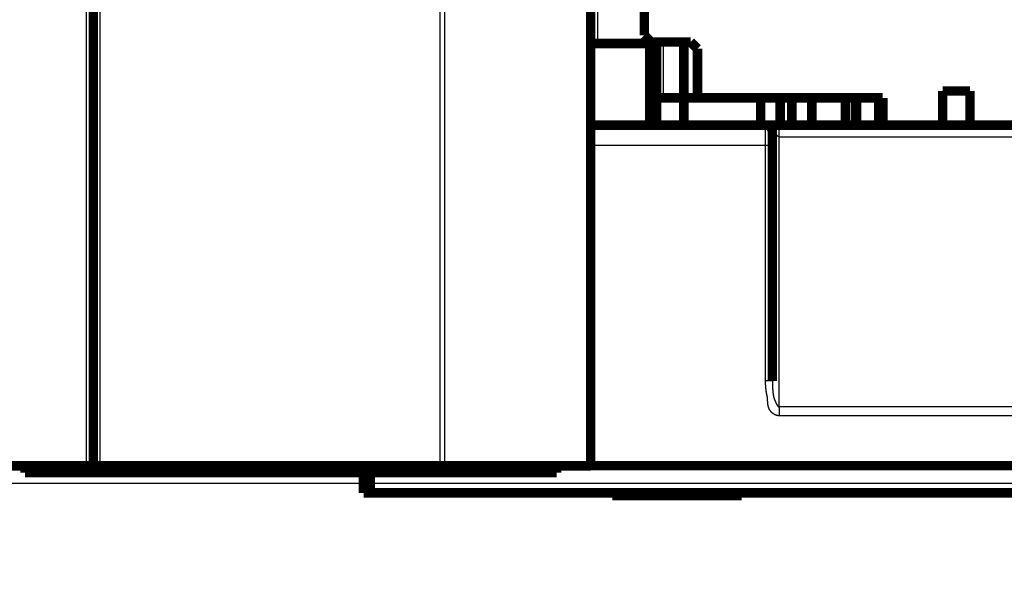
# Model space of a CAD drawing. Extents: x 19 to 1152, y 12 to 722.
# Drawn here: x 55 to 128, y 346 to 388 of the extents above; entities that cross this region are included whole.
import ezdxf

# ---------------------------------------------------------------- set-up
doc = ezdxf.new("R2010")
doc.units = 0
doc.linetypes.add('HIDDENNEW0', pattern=[4.5, 1.5, -1.5, 1.5])
doc.layers.add('MUOTOVIIVAT', color=40, linetype='HIDDENNEW0')
doc.layers.add('TANGVIIVATNONDEF', color=3, linetype='HIDDENNEW0')

msp = doc.modelspace()

# ---------------------------------------------------------------- linework, layer by layer
at = {"color": 3, "linetype": 'CONTINUOUS'}
msp.add_line((532.84585, 354.1606), (19.259489, 354.1606), dxfattribs=at)
at = {"layer": 'MUOTOVIIVAT', "color": 40, "linetype": 'CONTINUOUS', "const_width": 0.7}
for points in [[(60.847308, 420.96368), (60.847308, 355.46367)], [(97.347269, 420.96368), (97.347269, 355.46369)], [(101.2781, 390.37848), (101.2781, 387.07848)], [(101.2781, 387.07848), (101.7781, 386.57848)], [(97.847269, 386.46368), (97.347269, 386.46368)], [(102.1781, 386.46369), (97.847269, 386.46369)], [(101.67811, 380.47848), (101.67811, 386.46369)], [(101.7781, 386.57848), (104.6781, 386.57848)], [(102.1781, 382.47947), (102.1781, 386.57853)], [(104.1781, 382.47848), (104.1781, 386.57853)], [(104.6781, 386.57848), (105.1781, 386.07848)], [(105.1781, 386.07848), (105.1781, 382.47848)], [(123.1781, 382.97848), (125.1781, 382.97848)], [(123.1781, 380.47848), (123.1781, 382.97848)], [(125.1781, 382.97848), (125.1781, 380.47848)], [(102.1781, 382.47947), (102.6781, 382.47947)], [(102.1781, 380.47947), (102.1781, 382.47947)], [(102.6781, 382.47947), (104.1781, 382.47947)], [(104.1781, 382.47848), (105.1781, 382.47848)], [(104.1781, 380.47848), (104.1781, 382.47848)], [(105.1781, 382.47848), (118.7781, 382.47848)], [(109.81544, 382.47848), (109.81544, 380.47848)], [(111.24952, 382.47848), (111.24952, 380.47848)], [(112.10669, 380.47848), (112.10669, 382.47848)], [(113.56828, 382.47848), (113.56828, 380.47848)], [(116.0503, 382.47848), (116.0503, 380.47848)], [(116.79263, 380.47848), (116.79263, 382.47848)], [(116.84734, 382.47848), (116.84734, 380.47848)], [(118.47779, 382.47848), (118.47779, 380.47848)], [(118.7781, 382.47848), (118.7781, 380.47848)], [(97.347274, 380.47848), (110.17811, 380.47848)], [(110.17811, 380.47848), (111.17811, 380.47848)], [(111.17811, 380.47848), (118.7781, 380.47847)], [(123.1781, 380.47848), (118.7781, 380.47848)], [(123.1781, 380.47848), (125.1781, 380.47848)], [(140.1781, 380.47848), (125.1781, 380.47848)], [(110.67811, 378.97848), (110.67811, 379.97848)], [(110.67811, 361.69145), (110.67811, 378.97848)], [(60.347308, 355.46367), (53.847308, 355.46367)], [(55.840461, 354.96369), (55.840461, 355.46365)], [(60.847308, 355.46367), (60.347308, 355.46367)], [(61.347308, 355.46367), (60.847308, 355.46367)], [(86.27425, 355.46369), (61.347308, 355.46369)], [(85.439015, 355.46369), (85.439015, 354.96369)], [(86.627804, 355.46369), (86.27425, 355.46369)], [(86.627804, 355.46369), (97.200822, 355.46369)], [(87.598015, 354.96369), (87.598015, 355.46369)], [(88.985385, 355.46369), (89.404935, 354.96369)], [(94.840461, 355.46369), (94.840461, 354.96369)], [(97.347269, 355.46369), (97.200822, 355.46369)], [(417.30784, 355.47848), (97.347274, 355.47848)], [(85.439015, 354.96369), (55.840461, 354.96369)], [(80.678105, 353.47848), (80.678105, 354.96369)], [(81.178105, 354.96369), (81.178105, 353.47848)], [(87.598015, 354.96369), (85.439015, 354.96369)], [(89.404935, 354.96369), (87.598015, 354.96369)], [(94.840461, 354.96369), (89.404935, 354.96369)], [(81.178105, 353.47848), (80.678105, 353.47848)], [(81.178105, 353.47848), (433.17811, 353.47848)], [(98.928105, 353.47848), (98.928105, 353.27848)], [(98.928105, 353.27848), (103.67811, 353.27848)], [(103.67811, 353.27848), (108.42811, 353.27848)], [(108.42811, 353.27848), (108.42811, 353.47848)]]:
    msp.add_lwpolyline(points, dxfattribs=at)
msp.add_lwpolyline([(110.67811, 379.97848, 0.41421356), (110.17811, 380.47848)], format="xyb", dxfattribs=at)
at = {"layer": 'TANGVIIVATNONDEF', "color": 3, "linetype": 'CONTINUOUS'}
for p, q in [((60.347308, 355.46367), (60.347308, 420.96368)), ((61.347308, 355.46369), (61.347308, 420.96368)), ((86.27425, 420.96368), (86.27425, 355.46369)), ((86.627804, 420.96368), (86.627804, 355.46369)), ((97.200822, 355.46369), (97.200822, 420.96368)), ((97.847269, 420.96368), (97.847269, 386.46369)), ((102.6781, 382.47947), (102.6781, 386.57853)), ((110.17811, 378.97848), (110.17811, 380.47848)), ((111.17811, 379.62338), (111.17811, 380.47848)), ((111.17811, 359.78447), (111.17811, 379.62338)), ((110.17811, 378.97848), (97.347269, 378.97848)), ((110.67811, 378.97848), (110.17811, 378.97848)), ((110.67811, 361.69145), (110.17811, 361.69145)), ((111.17811, 359.78447), (111.17811, 359.13957))]:
    msp.add_line(p, q, dxfattribs=at)
for points in [[(264.47813, 359.78452, 0.000000002), (257.17811, 359.78452)], [(242.57811, 359.78453), (235.27835, 359.78453), (227.97812, 359.78453), (220.67717, 359.78453), (213.37812, 359.78453, 0.000000011), (206.08187, 359.78453), (198.77812, 359.78453, 0.000000014), (191.46334, 359.78453), (184.17812, 359.78453, 0.000000014), (176.93647, 359.78453, 0.000000017), (169.57813, 359.78453, 0.000000023), (162.0479, 359.78453), (154.97813, 359.78453, 0.000000004), (148.58664, 359.78452, 0.000000029), (140.37814, 359.78452, 0.000000054), (127.73518, 359.78451, 0.000000027), (111.17815, 359.7845)], [(322.87811, 359.13954, 0.000000005), (315.57811, 359.13954)], [(111.17815, 379.62342), (118.47815, 379.62341), (125.77815, 379.62341), (133.07814, 379.62341), (140.37814, 379.62341), (147.67814, 379.6234), (154.97813, 379.6234), (162.27813, 379.6234), (169.57813, 379.6234), (176.87813, 379.6234), (184.17812, 379.62339), (191.47812, 379.62339), (198.77812, 379.62339), (206.07812, 379.62339), (213.37812, 379.62339), (220.67812, 379.62339), (227.97812, 379.62339), (235.27812, 379.62339, 0.000000005), (242.57811, 379.62339)], [(293.67906, 379.62339, 0.000000005), (300.97811, 379.62339)], [(337.4781, 359.13954, 0.000000008), (330.17811, 359.13954)], [(352.0781, 359.78449, -0.000000012), (344.7781, 359.78449)], [(242.57811, 359.13951), (235.27835, 359.1395), (227.97812, 359.1395), (220.67717, 359.1395, -0.000000014), (213.37812, 359.1395, -0.000000015), (206.08187, 359.1395, -0.000000016), (198.77812, 359.1395, -0.000000018), (191.46334, 359.1395, -0.000000019), (184.17812, 359.1395, -0.000000018), (176.93647, 359.1395, -0.000000022), (169.57813, 359.13951, -0.000000029), (162.0479, 359.13951, -0.000000022), (154.97813, 359.13951), (148.58664, 359.13952, -0.000000036), (140.37814, 359.13952, -0.000000067), (127.73518, 359.13954, -0.000000033), (111.17815, 359.13956)], [(373.9781, 359.13955, 0.000000014), (366.6781, 359.13955)], [(395.8781, 359.13956, 0.000000016), (388.5781, 359.13956)], [(381.2781, 359.78449, -0.000000018), (373.9781, 359.78449)], [(395.8781, 359.7845, -0.000000018), (388.5781, 359.78449)], [(111.17815, 379.62342), (111.175, 379.62345, -0.006045132), (111.17185, 379.62356, -0.006064385), (111.16871, 379.62375, -0.00603842), (111.16556, 379.62401, -0.005967168), (111.16242, 379.62435, -0.005907526), (111.15928, 379.62476, -0.005849272), (111.15614, 379.62525, -0.005788805), (111.15301, 379.62581, -0.005720031), (111.14989, 379.62645, -0.005652444), (111.14677, 379.62716, -0.005580342), (111.14365, 379.62794, -0.005508793), (111.14054, 379.62879, -0.005433317), (111.13744, 379.62971, -0.005358381), (111.13434, 379.6307, -0.005280358), (111.13125, 379.63177, -0.005204139), (111.12817, 379.6329, -0.005127071), (111.12509, 379.6341, -0.005047216), (111.12203, 379.63537, -0.004962203), (111.11897, 379.63671, -0.004892613), (111.11593, 379.63811, -0.004838444), (111.11289, 379.63959, -0.004729669), (111.10987, 379.64112, -0.004560578), (111.10685, 379.64272, -0.004310358), (111.10385, 379.64438, -0.003936874), (111.10085, 379.6461, -0.003728258), (111.09787, 379.64786, -0.003638805), (111.09489, 379.64969, -0.003526213), (111.09193, 379.65156, -0.003376923), (111.08897, 379.65348, -0.003248875), (111.08602, 379.65545, -0.003121369), (111.08308, 379.65747, -0.003004048), (111.08015, 379.65953, -0.002878244), (111.07723, 379.66164, -0.002765241), (111.07431, 379.66379, -0.00264611), (111.07141, 379.66598, -0.002538825), (111.06851, 379.66821, -0.002424727), (111.06562, 379.67048, -0.002322828), (111.06274, 379.67278, -0.002214624), (111.05986, 379.67512, -0.002116824), (111.057, 379.67749, -0.002010931), (111.05414, 379.6799, -0.001921067), (111.05129, 379.68234, -0.001829414), (111.04844, 379.6848, -0.001730901), (111.0456, 379.6873, -0.001605597), (111.04277, 379.68982, -0.001569203), (111.03994, 379.69237, -0.001612603), (111.03712, 379.69494, -0.001620061), (111.03431, 379.69754, -0.00159887), (111.0315, 379.70017, -0.001559835), (111.0287, 379.70283, -0.00149802), (111.02591, 379.70552, -0.001447089), (111.02311, 379.70823, -0.001397503), (111.02033, 379.71096, -0.001351597), (111.01755, 379.71372, -0.001301012), (111.01477, 379.71651, -0.001255822), (111.012, 379.71931, -0.001207419), (111.00924, 379.72214, -0.001163907), (111.00647, 379.72499, -0.001116783), (111.00371, 379.72786, -0.001074598), (111.00096, 379.73075, -0.001028863), (110.99821, 379.73366, -0.000987979), (110.99546, 379.73659, -0.000943489), (110.99272, 379.73954, -0.000903798), (110.98998, 379.74251, -0.000860476), (110.98724, 379.74549, -0.000821883), (110.98451, 379.74849, -0.000779611), (110.98178, 379.7515, -0.000742051), (110.97905, 379.75453, -0.000700824), (110.97632, 379.75758, -0.000664094), (110.9736, 379.76063, -0.000623485), (110.97087, 379.7637, -0.000587932), (110.96815, 379.76678, -0.000549159), (110.96543, 379.76988, -0.000512982), (110.96272, 379.77298, -0.000470828), (110.96, 379.77609, -0.000440656), (110.95729, 379.77922, -0.000415169), (110.95457, 379.78235, -0.000364549), (110.95186, 379.78549, -0.000276506), (110.94914, 379.78863, -0.000098498), (110.94643, 379.79178, 0.000214562), (110.94371, 379.79492, 0.000304827), (110.94098, 379.79806, 0.000195429), (110.93826, 379.80121, 0.000136813), (110.93553, 379.80435, 0.000114088), (110.93279, 379.80749, 0.000084207), (110.93006, 379.81063, 0.000039611), (110.92732, 379.81378, 0.000002589), (110.92458, 379.81693, -0.000036291), (110.92184, 379.82008, -0.000071292), (110.91909, 379.82324, -0.000111361), (110.91635, 379.8264, -0.000146575), (110.9136, 379.82956, -0.000185998), (110.91086, 379.83273, -0.000220793), (110.90811, 379.83591, -0.000259986), (110.90537, 379.8391, -0.0002944), (110.90262, 379.84229, -0.00033305), (110.89987, 379.84549, -0.000367166), (110.89713, 379.8487, -0.000405783), (110.89439, 379.85192, -0.000438836), (110.89165, 379.85515, -0.000475214), (110.88891, 379.85839, -0.000509941), (110.88617, 379.86165, -0.00055241), (110.88343, 379.86491, -0.000577761), (110.8807, 379.86819, -0.000593352), (110.87797, 379.87148, -0.000324681), (110.87523, 379.87477, 0.000294091), (110.87249, 379.87806, 0.000512251), (110.86975, 379.88134, 0.00038471), (110.86701, 379.88461, 0.000328966), (110.86426, 379.88788, 0.000331055), (110.8615, 379.89115, 0.000318371), (110.85875, 379.89441, 0.000287496), (110.85599, 379.89766, 0.00026384), (110.85323, 379.90091, 0.000241296), (110.85047, 379.90416, 0.000220379), (110.84771, 379.9074, 0.000195665), (110.84495, 379.91064, 0.000173996), (110.84218, 379.91387, 0.000149772), (110.83942, 379.9171, 0.000128219), (110.83665, 379.92033, 0.000103778), (110.83389, 379.92356, 0.00008213), (110.83113, 379.92678, 0.000057708), (110.82837, 379.93, 0.000035917), (110.82561, 379.93322, 0.00001117), (110.82285, 379.93643, -0.000010414), (110.82009, 379.93964, -0.000034347), (110.81734, 379.94286, -0.000057218), (110.81459, 379.94606, -0.000084845), (110.81184, 379.94927, -0.000103144), (110.8091, 379.95248, -0.000116756), (110.80636, 379.95568, -0.000153667), (110.80362, 379.95889, -0.000223054), (110.80089, 379.9621, -0.000214222), (110.79816, 379.96531, -0.000125181), (110.79544, 379.96851, -0.00002124), (110.79271, 379.97172, 0.00012455), (110.79, 379.97491, 0.000248596), (110.78728, 379.97809, 0.000382797), (110.78457, 379.98125, 0.000505985), (110.78187, 379.98439, 0.000649137), (110.77917, 379.98751, 0.000780112), (110.77648, 379.99059, 0.000930337), (110.77379, 379.99365, 0.001070693), (110.77112, 379.99666, 0.001232925), (110.76845, 379.99964, 0.00138579), (110.76579, 380.00257, 0.001561219), (110.76314, 380.00545, 0.001733401), (110.7605, 380.00828, 0.00193573), (110.75787, 380.01105, 0.002120412), (110.75525, 380.01377, 0.002317094), (110.75264, 380.01641, 0.002568513), (110.75005, 380.01899, 0.002923972), (110.74746, 380.0215, 0.003049375), (110.74489, 380.02393, 0.002910863), (110.74234, 380.02629, 0.00383387), (110.73979, 380.02854, 0.006210819), (110.73727, 380.03065, 0.007996751), (110.73477, 380.03259, 0.00940062), (110.73229, 380.03436, 0.010523868), (110.72985, 380.03596, 0.011245901), (110.72743, 380.03737, 0.012236615), (110.72504, 380.03861, 0.013469093), (110.7227, 380.03966, 0.014838023), (110.72039, 380.04053, 0.016264723), (110.71812, 380.04121, 0.017859672), (110.7159, 380.04169, 0.019521857), (110.71372, 380.04198, 0.021246112), (110.7116, 380.04208, 0.022889798), (110.70953, 380.04197, 0.024392498), (110.70751, 380.04167, 0.025612345), (110.70555, 380.04115, 0.026379558), (110.70365, 380.04044, 0.02666381), (110.70182, 380.0395, 0.026404397), (110.70005, 380.03836, 0.025781638), (110.69835, 380.037, 0.024380769), (110.69673, 380.03542, 0.022630039), (110.69517, 380.03362, 0.021345297), (110.6937, 380.0316, 0.020600047), (110.69231, 380.02934, 0.015580913), (110.69099, 380.02696, 0.007867488), (110.68973, 380.02457, 0.005095692), (110.68854, 380.02217, 0.005510804), (110.68742, 380.01977, 0.005707721), (110.68635, 380.01736, 0.005726789), (110.68536, 380.01495, 0.005780054), (110.68442, 380.01254, 0.005846856), (110.68355, 380.01012, 0.005986646), (110.68275, 380.0077, 0.006180412), (110.68201, 380.00527, 0.006077904), (110.68133, 380.00285, 0.0057314), (110.68072, 380.00044, 0.006376426), (110.68017, 379.99799, 0.007663173), (110.67968, 379.99548, 0.005879827), (110.67926, 379.99312, 0.002046399), (110.67892, 379.99099, 0.008335084), (110.67862, 379.98825, 0.01449373), (110.67834, 379.98403, 0.007141606), (110.67809, 379.9785, 0.003794855)], [(110.17812, 361.69141), (110.17812, 362.12359, -0.000000039), (110.17812, 362.55577, -0.000000039), (110.17812, 362.98795, -0.000000039), (110.17812, 363.42012, -0.000000039), (110.17812, 363.8523, -0.000000039), (110.17812, 364.28448, -0.000000039), (110.17812, 364.71666, -0.000000039), (110.17811, 365.14883, -0.000000039), (110.17811, 365.58101, -0.000000039), (110.17811, 366.01319, -0.000000039), (110.17811, 366.44537, -0.000000039), (110.17811, 366.87754, -0.000000039), (110.17811, 367.30972, -0.000000039), (110.17811, 367.7419, -0.000000039), (110.17811, 368.17407, -0.000000039), (110.17811, 368.60625, -0.000000039), (110.17811, 369.03843, -0.000000039), (110.17811, 369.4706, -0.000000039), (110.17811, 369.90278, -0.000000039), (110.17811, 370.33496, -0.000000039), (110.17811, 370.76714, -0.000000039), (110.17811, 371.19931, -0.000000039), (110.17811, 371.63147, -0.000000039), (110.17811, 372.06366, -0.00000004), (110.17811, 372.49589, -0.000000039), (110.17811, 372.92801, -0.000000039), (110.17811, 373.35997, -0.00000004), (110.17811, 373.79237, -0.00000004), (110.17811, 374.22542, -0.000000039), (110.17811, 374.65672, -0.000000037), (110.17811, 375.08544, -0.00000004), (110.17811, 375.52107, -0.000000048), (110.17812, 375.96688, -0.000000037), (110.17812, 376.38542), (110.17812, 376.76381, -0.000000052), (110.17812, 377.24977, -0.000000089), (110.17812, 377.99826, -0.000000043), (110.17812, 378.97848, -0.000000023)], [(111.17815, 359.13956), (111.16783, 359.13964, -0.003647626), (111.15751, 359.13986, -0.003668358), (111.1472, 359.14025, -0.003658115), (111.13691, 359.14078, -0.003616397), (111.12663, 359.14146, -0.003588399), (111.11638, 359.14229, -0.003564461), (111.10614, 359.14326, -0.003543314), (111.09592, 359.14438, -0.003518017), (111.08573, 359.14564, -0.003497989), (111.07557, 359.14705, -0.003476069), (111.06544, 359.14859, -0.00345867), (111.05534, 359.15027, -0.003439124), (111.04527, 359.15209, -0.003424128), (111.03525, 359.15404, -0.003407326), (111.02526, 359.15613, -0.003394894), (111.01531, 359.15835, -0.003380814), (111.00542, 359.16071, -0.003371078), (110.99556, 359.16319, -0.003360031), (110.98576, 359.1658, -0.003352823), (110.97601, 359.16854, -0.003343989), (110.96631, 359.17141, -0.003340522), (110.95667, 359.1744, -0.003337846), (110.9471, 359.17751, -0.003333369), (110.93758, 359.18074, -0.003320517), (110.92812, 359.1841, -0.003335763), (110.91874, 359.18757, -0.003382356), (110.90943, 359.19116, -0.003423257), (110.9002, 359.19486, -0.00346236), (110.89107, 359.19868, -0.003461985), (110.88202, 359.20261, -0.003405823), (110.87305, 359.20665, -0.003369315), (110.86418, 359.2108, -0.003336662), (110.85539, 359.21504, -0.003307823), (110.84668, 359.21939, -0.003267235), (110.83807, 359.22384, -0.003234806), (110.82953, 359.22838, -0.003195079), (110.82109, 359.23302, -0.003162381), (110.81273, 359.23775, -0.00312144), (110.80445, 359.24257, -0.003087896), (110.79626, 359.24747, -0.003046635), (110.78816, 359.25246, -0.003012604), (110.78014, 359.25753, -0.002970782), (110.77221, 359.26268, -0.002936749), (110.76436, 359.2679, -0.002895842), (110.75659, 359.27321, -0.002860467), (110.74891, 359.27858, -0.002815196), (110.74132, 359.28402, -0.002785391), (110.7338, 359.28953, -0.002759386), (110.72638, 359.2951, -0.002705997), (110.71903, 359.30074, -0.002598991), (110.71176, 359.30644, -0.00251), (110.70455, 359.3122, -0.00241262), (110.6974, 359.31804, -0.002374716), (110.6903, 359.32394, -0.002393529), (110.68328, 359.3299, -0.00239958), (110.67631, 359.33592, -0.002391045), (110.66942, 359.342, -0.002389046), (110.66259, 359.34814, -0.002391583), (110.65583, 359.35433, -0.002395392), (110.64914, 359.36058, -0.00239876), (110.64253, 359.36688, -0.002404741), (110.63599, 359.37323, -0.00241175), (110.62953, 359.37963, -0.002420959), (110.62315, 359.38608, -0.00243096), (110.61685, 359.39257, -0.002443222), (110.61063, 359.3991, -0.002456499), (110.60449, 359.40568, -0.002472008), (110.59844, 359.4123, -0.002488676), (110.59247, 359.41895, -0.002507484), (110.5866, 359.42564, -0.002527504), (110.58081, 359.43236, -0.002550018), (110.57512, 359.43912, -0.00257436), (110.56952, 359.44591, -0.002599722), (110.56401, 359.45273, -0.002625218), (110.5586, 359.45957, -0.002657906), (110.55329, 359.46644, -0.002698661), (110.54809, 359.47333, -0.002721195), (110.54298, 359.48025, -0.002719989), (110.53797, 359.48719, -0.002393697), (110.53301, 359.49417, -0.00162646), (110.52808, 359.5012, -0.001367316), (110.52318, 359.50827, -0.001572272), (110.51832, 359.51539, -0.001679446), (110.5135, 359.52255, -0.001715138), (110.50873, 359.52974, -0.001768827), (110.50402, 359.53696, -0.001855748), (110.49936, 359.54422, -0.001931611), (110.49477, 359.5515, -0.002014606), (110.49025, 359.5588, -0.002093765), (110.4858, 359.56612, -0.002186746), (110.48144, 359.57346, -0.002277722), (110.47715, 359.58081, -0.002385577), (110.47296, 359.58817, -0.002478871), (110.46887, 359.59554, -0.002573625), (110.46487, 359.60291, -0.002710015), (110.46098, 359.61028, -0.002918013), (110.45721, 359.61764, -0.00293945), (110.45354, 359.625, -0.002747636), (110.44997, 359.63237, -0.002456834), (110.44647, 359.63974, -0.001977428), (110.44303, 359.64713, -0.00181263), (110.43965, 359.65454, -0.001934211), (110.43634, 359.66197, -0.001976385), (110.43309, 359.66941, -0.00194426), (110.4299, 359.67686, -0.001934159), (110.42677, 359.68432, -0.001942388), (110.42371, 359.6918, -0.001946337), (110.42071, 359.69929, -0.001944666), (110.41778, 359.70679, -0.00194557), (110.41491, 359.7143, -0.001947181), (110.4121, 359.72182, -0.001949266), (110.40936, 359.72935, -0.001950087), (110.40668, 359.73688, -0.001953137), (110.40406, 359.74443, -0.001957032), (110.40151, 359.75198, -0.001957547), (110.39902, 359.75954, -0.00195199), (110.3966, 359.7671, -0.001968621), (110.39424, 359.77467, -0.00201145), (110.39194, 359.78224, -0.002020144), (110.38972, 359.78981, -0.001990742), (110.38756, 359.79738, -0.001960396), (110.38546, 359.80496, -0.001918224), (110.38342, 359.81254, -0.001881335), (110.38144, 359.82012, -0.001838539), (110.37952, 359.82772, -0.001799568), (110.37766, 359.83532, -0.001753284), (110.37585, 359.84293, -0.001711415), (110.37409, 359.85055, -0.001662769), (110.37238, 359.85818, -0.001618599), (110.37072, 359.86582, -0.001567699), (110.3691, 359.87348, -0.001521458), (110.36753, 359.88115, -0.001468642), (110.36601, 359.88884, -0.001420723), (110.36453, 359.89654, -0.001366456), (110.36308, 359.90426, -0.001316977), (110.36167, 359.91201, -0.001260971), (110.3603, 359.91977, -0.001211052), (110.35897, 359.92756, -0.001156068), (110.35766, 359.93537, -0.001102834), (110.35639, 359.9432, -0.001039478), (110.35515, 359.95106, -0.000995871), (110.35393, 359.95894, -0.000962844), (110.35274, 359.96685, -0.000879041), (110.35157, 359.97479, -0.000724854), (110.35042, 359.98277, -0.000832613), (110.3493, 359.99076, -0.001232298), (110.34823, 359.99877, -0.001428992), (110.3472, 360.00679, -0.001471626), (110.34621, 360.01483, -0.001455073), (110.34528, 360.02287, -0.001374313), (110.34438, 360.03092, -0.001315284), (110.34352, 360.039, -0.00126429), (110.34271, 360.04708, -0.001214494), (110.34193, 360.05519, -0.001154465), (110.34119, 360.06331, -0.001101112), (110.34048, 360.07146, -0.001042382), (110.3398, 360.07962, -0.000989127), (110.33915, 360.08781, -0.000929437), (110.33853, 360.09603, -0.000875759), (110.33794, 360.10426, -0.000816132), (110.33737, 360.11253, -0.000762434), (110.33682, 360.12083, -0.000702688), (110.33629, 360.12915, -0.000649574), (110.33579, 360.13751, -0.00059118), (110.3353, 360.1459, -0.000537385), (110.33482, 360.15432, -0.000475988), (110.33436, 360.16278, -0.000427745), (110.33391, 360.17128, -0.000381567), (110.33347, 360.17981, -0.0003155), (110.33304, 360.18839, -0.000214231), (110.33261, 360.197, -0.000270471), (110.33219, 360.20566, -0.000496673), (110.3318, 360.21434, -0.000561353), (110.33142, 360.22307, -0.000484374), (110.33105, 360.23182, -0.000412712), (110.33069, 360.24062, -0.000329346), (110.33035, 360.24945, -0.000256675), (110.33001, 360.25831, -0.000177002), (110.32967, 360.26722, -0.000106748), (110.32934, 360.27616, -0.000028434), (110.329, 360.28515, 0.000040121), (110.32866, 360.29417, 0.000116403), (110.32831, 360.30324, 0.000182815), (110.32795, 360.31235, 0.00025676), (110.32758, 360.32151, 0.000321431), (110.32719, 360.3307, 0.000394251), (110.32679, 360.33995, 0.000455289), (110.32637, 360.34924, 0.000521613), (110.32592, 360.35858, 0.000585881), (110.32545, 360.36796, 0.000666194), (110.32495, 360.3774, 0.000706538), (110.32441, 360.38688, 0.000720709), (110.32385, 360.39642, 0.000858085), (110.32325, 360.40601, 0.00115169), (110.32259, 360.41566, 0.001347405), (110.32187, 360.42536, 0.001504897), (110.32108, 360.43513, 0.001610954), (110.32023, 360.44494, 0.001700745), (110.3193, 360.4548, 0.001784425), (110.3183, 360.4647, 0.001889603), (110.31721, 360.47465, 0.001981221), (110.31603, 360.48463, 0.002089265), (110.31477, 360.49464, 0.002172146), (110.31341, 360.50468, 0.002257015), (110.31195, 360.51474, 0.002374393), (110.31038, 360.52482, 0.002561347), (110.30871, 360.53492, 0.002609521), (110.30693, 360.54501, 0.002539844), (110.30504, 360.5551, 0.002357799), (110.30307, 360.56519, 0.002014538), (110.30101, 360.57528, 0.001740132), (110.29889, 360.58536, 0.001467066), (110.29671, 360.59545, 0.0012181), (110.29449, 360.60553, 0.000930344), (110.29223, 360.61562, 0.000679002), (110.28994, 360.62571, 0.00040011), (110.28765, 360.63579, 0.000148576), (110.28535, 360.64589, -0.000140008), (110.28307, 360.65598, -0.000379025), (110.28081, 360.66608, -0.000629748), (110.27857, 360.67618, -0.000918704), (110.27639, 360.68628, -0.001320139), (110.27426, 360.6964, -0.001414428), (110.27219, 360.70651, -0.001223042), (110.27016, 360.71664, -0.000978678), (110.26817, 360.72676, -0.000618733), (110.2662, 360.7369, -0.000497715), (110.26425, 360.74703, -0.000585202), (110.26232, 360.75718, -0.000612507), (110.26042, 360.76732, -0.000586507), (110.25854, 360.77747, -0.000576216), (110.25669, 360.78763, -0.000579029), (110.25486, 360.79779, -0.000578255), (110.25305, 360.80795, -0.000573692), (110.25127, 360.81812, -0.000570661), (110.24951, 360.82829, -0.000568385), (110.24778, 360.83847, -0.000566213), (110.24606, 360.84865, -0.000563594), (110.24437, 360.85883, -0.000561286), (110.2427, 360.86902, -0.000558702), (110.24106, 360.87921, -0.000556415), (110.23944, 360.8894, -0.000553837), (110.23784, 360.8996, -0.000551735), (110.23626, 360.9098, -0.000549575), (110.23471, 360.92001, -0.00054764), (110.23318, 360.93022, -0.000545436), (110.23167, 360.94043, -0.000543477), (110.23018, 360.95065, -0.000541264), (110.22872, 360.96086, -0.000539359), (110.22727, 360.97109, -0.000537274), (110.22585, 360.98131, -0.000535212), (110.22445, 360.99154, -0.000532644), (110.22308, 361.00177, -0.000530279), (110.22172, 361.012, -0.000527512), (110.22039, 361.02224, -0.000525799), (110.21908, 361.03248, -0.000524706), (110.21779, 361.04272, -0.00052357), (110.21652, 361.05297, -0.000522099), (110.21527, 361.06321, -0.000520839), (110.21405, 361.07346, -0.000519469), (110.21284, 361.08372, -0.000518245), (110.21166, 361.09397, -0.000516855), (110.2105, 361.10423, -0.000515627), (110.20936, 361.11449, -0.000514248), (110.20824, 361.12475, -0.000513026), (110.20714, 361.13501, -0.00051165), (110.20606, 361.14528, -0.000510432), (110.20501, 361.15555, -0.000509061), (110.20397, 361.16582, -0.000507847), (110.20296, 361.17609, -0.000506481), (110.20196, 361.18637, -0.000505272), (110.20099, 361.19665, -0.000503911), (110.20004, 361.20693, -0.000502706), (110.19911, 361.21721, -0.000501351), (110.1982, 361.22749, -0.000500151), (110.19731, 361.23778, -0.0004988), (110.19644, 361.24806, -0.000497605), (110.19559, 361.25835, -0.00049626), (110.19476, 361.26864, -0.00049507), (110.19396, 361.27893, -0.00049373), (110.19317, 361.28922, -0.000492546), (110.1924, 361.29952, -0.000491215), (110.19166, 361.30982, -0.000490031), (110.19093, 361.32011, -0.000488693), (110.19023, 361.33041, -0.000487532), (110.18954, 361.34071, -0.000486249), (110.18887, 361.35101, -0.000485561), (110.18823, 361.36132, -0.00048529), (110.1876, 361.37162, -0.000484989), (110.187, 361.38193, -0.000484585), (110.18641, 361.39223, -0.000484244), (110.18585, 361.40254, -0.000483877), (110.1853, 361.41285, -0.00048355), (110.18478, 361.42316, -0.000483179), (110.18427, 361.43347, -0.000482858), (110.18379, 361.44378, -0.000482501), (110.18332, 361.45409, -0.000482176), (110.18288, 361.4644, -0.0004818), (110.18245, 361.47472, -0.000481514), (110.18205, 361.48503, -0.000481233), (110.18166, 361.49535, -0.00048083), (110.1813, 361.50566, -0.00048024), (110.18095, 361.51598, -0.000480277), (110.18063, 361.5263, -0.000480789), (110.18032, 361.53662, -0.000479302), (110.18004, 361.54693, -0.000476061), (110.17977, 361.55725, -0.000479876), (110.17953, 361.56757, -0.000489224), (110.1793, 361.57791, -0.000475092), (110.17909, 361.58821, -0.000443425), (110.17891, 361.59845, -0.000488963), (110.17874, 361.60885, -0.000582194), (110.1786, 361.6195, -0.000441946), (110.17847, 361.62949, -0.000152289), (110.17836, 361.63853, -0.000622345), (110.17827, 361.65013, -0.001069628), (110.17819, 361.668, -0.000522967), (110.17812, 361.69141, -0.000277221)], [(110.67809, 361.69141), (110.67809, 361.68205, 0.00025836), (110.67811, 361.67268, 0.000258227), (110.67814, 361.66331, 0.00025834), (110.67817, 361.65395, 0.000258737), (110.67822, 361.64458, 0.000259033), (110.67827, 361.63521, 0.000259302), (110.67834, 361.62585, 0.000259558), (110.67841, 361.61648, 0.000259867), (110.6785, 361.60712, 0.00026014), (110.67859, 361.59775, 0.000260446), (110.67869, 361.58838, 0.000260723), (110.67881, 361.57902, 0.000261037), (110.67893, 361.56965, 0.00026132), (110.67907, 361.56029, 0.00026164), (110.67921, 361.55093, 0.000261928), (110.67936, 361.54156, 0.000262254), (110.67953, 361.5322, 0.000262549), (110.6797, 361.52283, 0.000262881), (110.67988, 361.51347, 0.000263181), (110.68008, 361.50411, 0.000263519), (110.68028, 361.49475, 0.000263825), (110.68049, 361.48539, 0.00026417), (110.68071, 361.47603, 0.000264482), (110.68095, 361.46667, 0.000264832), (110.68119, 361.45731, 0.00026515), (110.68144, 361.44795, 0.000265506), (110.6817, 361.4386, 0.00026583), (110.68198, 361.42924, 0.000266194), (110.68226, 361.41989, 0.000266523), (110.68255, 361.41053, 0.000266887), (110.68285, 361.40118, 0.000267228), (110.68317, 361.39183, 0.000267621), (110.68349, 361.38248, 0.000267937), (110.68382, 361.37313, 0.000268242), (110.68417, 361.36378, 0.000268716), (110.68452, 361.35443, 0.000269467), (110.68488, 361.34509, 0.000270158), (110.68525, 361.33574, 0.000270952), (110.68564, 361.3264, 0.000271663), (110.68603, 361.31706, 0.000272454), (110.68643, 361.30772, 0.000273168), (110.68685, 361.29838, 0.000273968), (110.68727, 361.28904, 0.000274691), (110.68771, 361.2797, 0.000275497), (110.68815, 361.27037, 0.000276226), (110.68861, 361.26104, 0.00027704), (110.68907, 361.25171, 0.000277776), (110.68955, 361.24238, 0.000278597), (110.69003, 361.23305, 0.00027934), (110.69053, 361.22372, 0.000280168), (110.69104, 361.2144, 0.000280918), (110.69156, 361.20508, 0.000281753), (110.69208, 361.19576, 0.00028251), (110.69262, 361.18644, 0.000283353), (110.69317, 361.17712, 0.000284116), (110.69373, 361.16781, 0.000284967), (110.6943, 361.1585, 0.000285738), (110.69488, 361.14919, 0.000286594), (110.69547, 361.13988, 0.000287373), (110.69608, 361.13058, 0.000288241), (110.69669, 361.12128, 0.000289023), (110.69731, 361.11197, 0.000289885), (110.69795, 361.10268, 0.000290692), (110.69859, 361.09338, 0.000291615), (110.69925, 361.08409, 0.000292358), (110.69991, 361.0748, 0.000293076), (110.70059, 361.06551, 0.000294146), (110.70128, 361.05623, 0.000295803), (110.70198, 361.04694, 0.000297244), (110.70269, 361.03766, 0.000298797), (110.70341, 361.02839, 0.000300076), (110.70414, 361.01911, 0.000301366), (110.70489, 361.00984, 0.000302565), (110.70564, 361.00057, 0.000303934), (110.70641, 360.99131, 0.00030517), (110.70718, 360.98205, 0.000306541), (110.70797, 360.97279, 0.000307771), (110.70877, 360.96353, 0.000309126), (110.70958, 360.95428, 0.000310456), (110.7104, 360.94503, 0.000312048), (110.71124, 360.93578, 0.000313498), (110.71208, 360.92654, 0.000315126), (110.71294, 360.9173, 0.000316564), (110.71381, 360.90807, 0.000318122), (110.71469, 360.89883, 0.000319622), (110.71558, 360.88961, 0.000321387), (110.71648, 360.88038, 0.000322869), (110.7174, 360.87116, 0.000324387), (110.71832, 360.86194, 0.000326626), (110.71926, 360.85273, 0.000330105), (110.72021, 360.84352, 0.000329746), (110.72118, 360.83432, 0.000325343), (110.72215, 360.82512, 0.000335308), (110.72314, 360.81592, 0.000362314), (110.72414, 360.80673, 0.000331401), (110.72515, 360.79754, 0.000233884), (110.72617, 360.78835, 0.000167748), (110.72719, 360.77914, 0.000116504), (110.72822, 360.76992, 0.000144485), (110.72926, 360.7607, 0.000258947), (110.73031, 360.75148, 0.000342264), (110.73137, 360.74226, 0.000415866), (110.73245, 360.73305, 0.000486645), (110.73355, 360.72386, 0.000572716), (110.73467, 360.71468, 0.000649291), (110.73581, 360.70554, 0.000735343), (110.73697, 360.69642, 0.00081453), (110.73816, 360.68734, 0.000905761), (110.73939, 360.6783, 0.000988823), (110.74064, 360.6693, 0.001082741), (110.74193, 360.66036, 0.001174309), (110.74326, 360.65147, 0.001282795), (110.74462, 360.64265, 0.00136967), (110.74603, 360.63389, 0.001454745), (110.74747, 360.62522, 0.001489124), (110.74895, 360.61663, 0.001468726), (110.75047, 360.60813, 0.001461965), (110.75202, 360.59973, 0.001456625), (110.75361, 360.59143, 0.001456007), (110.75523, 360.58322, 0.001449966), (110.75687, 360.57511, 0.001450105), (110.75855, 360.5671, 0.001445385), (110.76025, 360.5592, 0.001450283), (110.76197, 360.5514, 0.001454765), (110.76372, 360.54371, 0.001453514), (110.76549, 360.53614, 0.001431989), (110.76728, 360.52867, 0.001380705), (110.76908, 360.5213, 0.001267499), (110.77091, 360.51403, 0.00122303), (110.77274, 360.50684, 0.001232999), (110.77459, 360.49974, 0.001232568), (110.77646, 360.49273, 0.001210616), (110.77834, 360.48581, 0.0011972), (110.78023, 360.47897, 0.00118022), (110.78213, 360.47222, 0.001166813), (110.78405, 360.46554, 0.001144856), (110.78597, 360.45894, 0.001127861), (110.78791, 360.45241, 0.001103417), (110.78985, 360.44596, 0.001083646), (110.7918, 360.43958, 0.001055943), (110.79376, 360.43328, 0.001033057), (110.79573, 360.42704, 0.00100217), (110.7977, 360.42086, 0.000976209), (110.79968, 360.41475, 0.000942192), (110.80166, 360.4087, 0.000912913), (110.80365, 360.40272, 0.000875123), (110.80564, 360.39679, 0.000843313), (110.80763, 360.39092, 0.000804445), (110.80962, 360.3851, 0.000831667), (110.81162, 360.37935, 0.000932306), (110.81362, 360.37366, 0.000966556), (110.81561, 360.36804, 0.000929843), (110.81761, 360.36248, 0.00090883), (110.81961, 360.35699, 0.000893122), (110.82161, 360.35155, 0.00087767), (110.82362, 360.34616, 0.000852577), (110.82562, 360.34083, 0.000831922), (110.82762, 360.33556, 0.000805453), (110.82962, 360.33033, 0.000782412), (110.83163, 360.32515, 0.000752464), (110.83363, 360.32001, 0.000726336), (110.83563, 360.31492, 0.000693555), (110.83764, 360.30986, 0.000664587), (110.83964, 360.30485, 0.000628851), (110.84164, 360.29987, 0.000597237), (110.84365, 360.29493, 0.000559104), (110.84565, 360.29001, 0.000524574), (110.84765, 360.28513, 0.000482792), (110.84965, 360.28028, 0.000447441), (110.85165, 360.27545, 0.000408116), (110.85365, 360.27064, 0.000364659), (110.85565, 360.26586, 0.000304624), (110.85765, 360.26109, 0.000283775), (110.85964, 360.25634, 0.000297273), (110.86164, 360.25161, 0.000419762), (110.86363, 360.24692, 0.000687524), (110.86562, 360.24228, 0.000777217), (110.8676, 360.23768, 0.000695103), (110.86958, 360.23313, 0.000656414), (110.87156, 360.22861, 0.000650496), (110.87353, 360.22414, 0.00063677), (110.8755, 360.2197, 0.000607821), (110.87747, 360.21529, 0.000584621), (110.87944, 360.21092, 0.000558712), (110.88141, 360.20658, 0.000535125), (110.88337, 360.20226, 0.000505594), (110.88533, 360.19797, 0.000479418), (110.88729, 360.19371, 0.000448192), (110.88925, 360.18947, 0.000420214), (110.8912, 360.18525, 0.000387043), (110.89316, 360.18105, 0.000357312), (110.89511, 360.17687, 0.000322529), (110.89706, 360.1727, 0.000291371), (110.89902, 360.16854, 0.000255318), (110.90097, 360.1644, 0.000222872), (110.90292, 360.16026, 0.000185457), (110.90487, 360.15614, 0.000152558), (110.90683, 360.15202, 0.000115697), (110.90878, 360.1479, 0.000080589), (110.91073, 360.14378, 0.000038303), (110.91268, 360.13966, 0.000009572), (110.91464, 360.13555, -0.000012867), (110.91659, 360.13143, 0.000018791), (110.91855, 360.1273, 0.000112602), (110.92051, 360.12319, 0.000153652), (110.92247, 360.11907, 0.000152169), (110.92443, 360.11496, 0.000160187), (110.92639, 360.11086, 0.000179769), (110.92835, 360.10676, 0.000194876), (110.93032, 360.10266, 0.000209235), (110.93228, 360.09858, 0.000222919), (110.93425, 360.09449, 0.000239282), (110.93622, 360.09042, 0.000253115), (110.93819, 360.08635, 0.000267722), (110.94016, 360.0823, 0.000283911), (110.94213, 360.07825, 0.000305623), (110.94411, 360.07421, 0.000313457), (110.94609, 360.07018, 0.000308713), (110.94806, 360.06615, 0.000351669), (110.95004, 360.06215, 0.000454493), (110.95202, 360.05816, 0.000356766), (110.95401, 360.05416, 0.000027466), (110.956, 360.05016, -0.000177216), (110.958, 360.04612, -0.000307737), (110.96001, 360.04205, -0.000289254), (110.96203, 360.03796, -0.000124961), (110.96405, 360.03385, -0.000014418), (110.96608, 360.02973, 0.000072265), (110.96812, 360.02559, 0.000156811), (110.97017, 360.02146, 0.00026151), (110.97221, 360.01733, 0.000353206), (110.97427, 360.0132, 0.000455909), (110.97632, 360.00909, 0.000548622), (110.97838, 360.005, 0.000654861), (110.98045, 360.00094, 0.000757162), (110.98251, 359.9969, 0.000880536), (110.98457, 359.9929, 0.000979305), (110.98664, 359.98894, 0.001073499), (110.9887, 359.98502, 0.001236432), (110.99076, 359.98116, 0.00151282), (110.99282, 359.97736, 0.001350093), (110.99489, 359.97359, 0.000643822), (110.99696, 359.96982, 0.000329598), (110.99904, 359.96604, 0.000346673), (111.00113, 359.96227, 0.000383235), (111.00322, 359.95849, 0.000449371), (111.00533, 359.95471, 0.000502974), (111.00744, 359.95094, 0.000557968), (111.00956, 359.94718, 0.000608913), (111.01169, 359.94342, 0.000668872), (111.01383, 359.93967, 0.000722992), (111.01598, 359.93594, 0.000784612), (111.01813, 359.93222, 0.000841232), (111.02029, 359.92853, 0.000906227), (111.02246, 359.92485, 0.00096642), (111.02463, 359.92119, 0.001035308), (111.02681, 359.91756, 0.001099763), (111.02899, 359.91395, 0.001173396), (111.03119, 359.91038, 0.001243115), (111.03338, 359.90683, 0.0013227), (111.03559, 359.90332, 0.001398353), (111.0378, 359.89985, 0.001483895), (111.04001, 359.89641, 0.001568048), (111.04223, 359.89301, 0.001665321), (111.04445, 359.88966, 0.001753578), (111.04668, 359.88635, 0.0018453), (111.04892, 359.88309, 0.001963062), (111.05116, 359.87988, 0.002129157), (111.0534, 359.87673, 0.002178306), (111.05564, 359.87362, 0.002091277), (111.0579, 359.87056, 0.002012682), (111.06016, 359.86754, 0.001911082), (111.06242, 359.86456, 0.001910208), (111.0647, 359.86161, 0.002011386), (111.06698, 359.85871, 0.002084585), (111.06928, 359.85584, 0.002136064), (111.07158, 359.85302, 0.002193814), (111.07389, 359.85023, 0.002262821), (111.07621, 359.84749, 0.002329103), (111.07853, 359.84478, 0.002397979), (111.08087, 359.84213, 0.002466654), (111.08321, 359.83951, 0.002540393), (111.08557, 359.83694, 0.002613133), (111.08793, 359.83441, 0.002690129), (111.0903, 359.83193, 0.002767201), (111.09268, 359.82949, 0.002849845), (111.09508, 359.8271, 0.002928929), (111.09748, 359.82476, 0.003009052), (111.09989, 359.82247, 0.003100489), (111.10231, 359.82022, 0.003211739), (111.10474, 359.81802, 0.00327262), (111.10718, 359.81587, 0.003275719), (111.10963, 359.81377, 0.003486931), (111.11209, 359.81172, 0.003966905), (111.11456, 359.80974, 0.004361009), (111.11704, 359.80782, 0.004736285), (111.11953, 359.80598, 0.004967174), (111.12202, 359.8042, 0.005052465), (111.12452, 359.8025, 0.005183458), (111.12703, 359.80087, 0.005358465), (111.12954, 359.79931, 0.005524815), (111.13206, 359.79783, 0.005681168), (111.13458, 359.79642, 0.005851109), (111.13711, 359.79508, 0.006033437), (111.13965, 359.79382, 0.006189586), (111.14219, 359.79264, 0.006320586), (111.14473, 359.79153, 0.006550232), (111.14729, 359.79051, 0.006867502), (111.14984, 359.78956, 0.006836021), (111.1524, 359.78869, 0.006517727), (111.15494, 359.7879, 0.007380087), (111.15753, 359.78719, 0.009055206), (111.16018, 359.78656, 0.00698113), (111.16267, 359.78601, 0.002314855), (111.16492, 359.78556, 0.010160817), (111.16782, 359.78517, 0.018059177), (111.17229, 359.78481, 0.008930441), (111.17815, 359.7845, 0.004727967)]]:
    msp.add_lwpolyline(points, format="xyb", dxfattribs=at)

doc.saveas('drawing.dxf')
